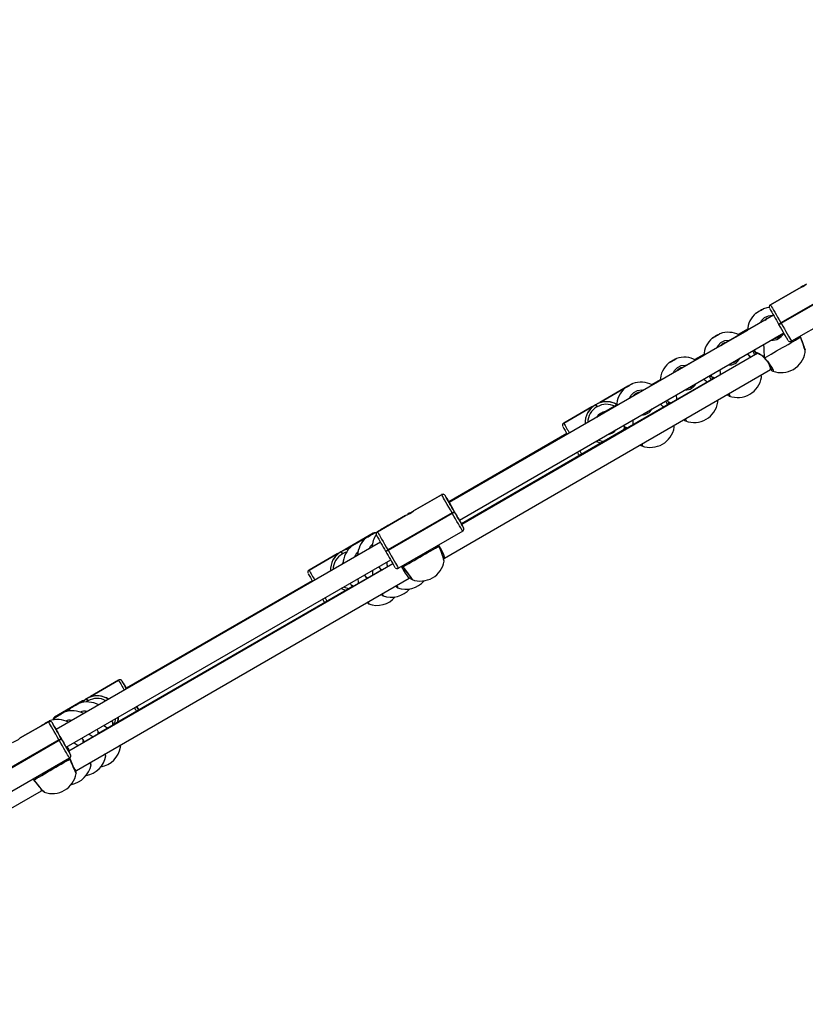
# Model space of a CAD drawing. Units: millimetres. Extents: x 3051 to 5723, y 2849 to 4598.
# Drawn here: x 4767 to 4829, y 3676 to 3753 of the extents above; entities that cross this region are included whole.
import ezdxf

# ---------------------------------------------------------------- set-up
doc = ezdxf.new("R2010")
doc.units = ezdxf.units.MM
doc.header["$LTSCALE"] = 80
doc.header["$PDSIZE"] = -1
doc.layers.add('VP-DIM', color=7, linetype='Continuous')
doc.layers.add('VP-EQ', color=7, linetype='Continuous', true_color=0x8a3492)
doc.dimstyles.get("Standard").update_dxf_attribs({"dimtxt": 14, "dimasz": 20, "dimexe": 20, "dimexo": 50, "dimgap": 20, "dimtad": 0, "dimdec": 0, "dimzin": 0, "dimdsep": 46, "dimtxsty": 'Standard', "dimcen": -0.09, "dimadec": 0, "dimazin": 0, "dimtfac": 1, "dimtdec": 4, "dimtofl": 0, "dimtmove": 0, "dimatfit": 3, "dimfxl": 70, "dimfxlon": 1, "dimtolj": 1, "dimtzin": 0, "dimarcsym": 0})

# ---------------------------------------------------------------- blocks, each defined once
blk = doc.blocks.new('*D51')
at = {"layer": 'Defpoints', "color": 0}
for p in [(4995.127, 4125.636), (4569.702, 2849.474), (5703.012, 2849.474)]:
    blk.add_point(p, dxfattribs=at)
at = {"layer": 'VP-DIM', "color": 0, "lineweight": -2}
for p, q in [((5633.012, 4125.636), (5723.012, 4125.636)), ((5703.012, 4105.636), (5703.012, 3545.6)), ((5703.012, 2869.474), (5703.012, 3422.267)), ((5633.012, 2849.474), (5723.012, 2849.474))]:
    blk.add_line(p, q, dxfattribs=at)
at = {"layer": 'VP-DIM', "color": 0}
for points in [[(5706.346, 4105.636), (5699.679, 4105.636), (5703.012, 4125.636)], [(5699.679, 2869.474), (5706.346, 2869.474), (5703.012, 2849.474)]]:
    blk.add_solid(points, dxfattribs=at)
at = {"layer": 'VP-DIM', "color": 0, "insert": (5703.012, 3483.933), "char_height": 25, "attachment_point": 5, "rotation": 90}
blk.add_mtext('\\A1;1276', dxfattribs=at)
blk = doc.blocks.new('*D52')
at = {"layer": 'Defpoints', "color": 0}
for p in [(4995.127, 3975.636), (4693.71, 3014.508), (5537.727, 3014.508)]:
    blk.add_point(p, dxfattribs=at)
at = {"layer": 'VP-DIM', "color": 0, "lineweight": -2}
for p, q in [((5467.727, 3975.636), (5557.727, 3975.636)), ((5537.727, 3955.636), (5537.727, 3555.104)), ((5537.727, 3034.508), (5537.727, 3456.77)), ((5467.727, 3014.508), (5557.727, 3014.508))]:
    blk.add_line(p, q, dxfattribs=at)
at = {"layer": 'VP-DIM', "color": 0}
for points in [[(5541.06, 3955.636), (5534.393, 3955.636), (5537.727, 3975.636)], [(5534.393, 3034.508), (5541.06, 3034.508), (5537.727, 3014.508)]]:
    blk.add_solid(points, dxfattribs=at)
at = {"layer": 'VP-DIM', "color": 0, "insert": (5537.727, 3505.937), "char_height": 25, "attachment_point": 5, "rotation": 90}
blk.add_mtext('\\A1;961', dxfattribs=at)
blk = doc.blocks.new('16392')
at = {"layer": 'VP-EQ', "color": 0, "linetype": 'Continuous', "lineweight": 25}
for p, q in [((4831.977, 3732.596), (4826.954, 3729.696)), ((4826.974, 3729.662), (4831.997, 3732.562)), ((4828.636, 3732.553), (4828.49, 3732.458)), ((4828.636, 3732.553), (4828.634, 3732.549)), ((4828.671, 3732.573), (4828.636, 3732.553)), ((4828.669, 3732.569), (4828.671, 3732.573)), ((4828.862, 3732.667), (4828.671, 3732.573)), ((4826.14, 3731.109), (4828.348, 3732.384)), ((4828.348, 3732.384), (4826.14, 3731.109)), ((4826.079, 3731.052), (4826.066, 3731.036)), ((4826.066, 3731.036), (4826.066, 3731.036)), ((4826.14, 3731.109), (4826.14, 3731.109)), ((4832.813, 3731.151), (4827.79, 3728.251)), ((4826.381, 3730.29), (4801.007, 3715.64)), ((4825.716, 3729.91), (4825.8, 3729.931)), ((4826.801, 3729.562), (4826.781, 3729.597)), ((4826.954, 3729.696), (4826.974, 3729.662)), ((4801.807, 3714.255), (4827.181, 3728.904)), ((4824.337, 3729.095), (4822.244, 3727.9)), ((4824.344, 3729.194), (4823.624, 3728.778)), ((4826.467, 3728.469), (4827.192, 3728.884)), ((4828.489, 3728.571), (4828.464, 3728.641)), ((4828.498, 3728.576), (4828.47, 3728.644)), ((4822.303, 3727.96), (4822.377, 3727.979)), ((4827.537, 3728.297), (4827.572, 3728.264)), ((4828.501, 3728.566), (4828.497, 3728.576)), ((4825.158, 3727.322), (4801.992, 3713.936)), ((4820.925, 3727.145), (4818.832, 3725.95)), ((4820.93, 3727.222), (4820.231, 3726.818)), ((4823.054, 3726.519), (4824.875, 3727.56)), ((4824.871, 3727.305), (4824.762, 3727.495)), ((4824.938, 3727.45), (4824.828, 3727.38)), ((4824.869, 3727.57), (4824.991, 3727.358)), ((4825.044, 3727.295), (4824.906, 3727.208)), ((4828.834, 3727.594), (4828.866, 3727.612)), ((4828.852, 3727.383), (4828.854, 3727.385)), ((4823.105, 3726.548), (4823.061, 3726.52)), ((4825.662, 3726.944), (4825.663, 3726.943)), ((4825.664, 3726.944), (4825.674, 3726.931)), ((4825.672, 3726.949), (4825.684, 3726.956)), ((4825.675, 3726.931), (4825.675, 3726.931)), ((4800.639, 3711.306), (4826.131, 3726.037)), ((4818.891, 3726.01), (4818.975, 3726.031)), ((4821.458, 3725.355), (4821.352, 3725.539)), ((4821.512, 3725.523), (4821.402, 3725.452)), ((4821.465, 3725.604), (4821.578, 3725.408)), ((4826.131, 3726.037), (4826.262, 3726.112)), ((4826.325, 3725.927), (4826.322, 3725.927)), ((4821.745, 3725.372), (4801.983, 3713.952)), ((4812.784, 3723.478), (4814.993, 3724.753)), ((4814.993, 3724.753), (4812.784, 3723.478)), ((4814.993, 3724.753), (4814.993, 3724.753)), ((4817.512, 3725.195), (4815.419, 3724)), ((4817.515, 3725.251), (4816.837, 3724.859)), ((4821.63, 3725.347), (4821.492, 3725.26)), ((4825.44, 3725.433), (4825.441, 3725.436)), ((4815.478, 3724.06), (4815.562, 3724.081)), ((4822.912, 3723.977), (4822.909, 3723.977)), ((4818.333, 3723.423), (4801.973, 3713.968)), ((4812.462, 3723.289), (4812.497, 3723.309)), ((4812.464, 3723.293), (4812.462, 3723.289)), ((4812.497, 3723.309), (4812.499, 3723.313)), ((4814.099, 3723.245), (4812.925, 3722.574)), ((4818.046, 3723.405), (4817.948, 3723.574)), ((4818.061, 3723.639), (4818.166, 3723.458)), ((4818.215, 3723.399), (4818.079, 3723.312)), ((4822.027, 3723.483), (4822.029, 3723.486)), ((4809.97, 3721.853), (4812.179, 3723.128)), ((4812.179, 3723.128), (4809.97, 3721.853)), ((4811.867, 3722.696), (4811.866, 3722.693)), ((4812.597, 3723.136), (4812.562, 3723.116)), ((4809.91, 3721.796), (4809.897, 3721.78)), ((4809.897, 3721.78), (4809.897, 3721.78)), ((4809.97, 3721.853), (4809.97, 3721.853)), ((4814.657, 3721.674), (4814.753, 3721.508)), ((4819.5, 3722.027), (4819.496, 3722.027)), ((4810.211, 3721.034), (4800.973, 3715.7)), ((4814.92, 3721.473), (4801.964, 3713.984)), ((4818.614, 3721.533), (4818.616, 3721.536)), ((4816.087, 3720.077), (4816.084, 3720.077)), ((4798.21, 3714.984), (4800.419, 3716.259)), ((4800.419, 3716.259), (4798.21, 3714.984)), ((4800.419, 3716.259), (4800.419, 3716.259)), ((4800.671, 3716.214), (4800.636, 3716.247)), ((4800.692, 3716.186), (4800.692, 3716.186)), ((4801.233, 3714.846), (4796.21, 3711.946)), ((4796.23, 3711.912), (4801.253, 3714.812)), ((4797.892, 3714.803), (4797.746, 3714.708)), ((4797.892, 3714.803), (4797.89, 3714.799)), ((4797.927, 3714.823), (4797.892, 3714.803)), ((4797.925, 3714.819), (4797.927, 3714.823)), ((4798.118, 3714.917), (4797.927, 3714.823)), ((4801.253, 3714.812), (4801.233, 3714.846)), ((4801.406, 3714.947), (4801.426, 3714.912)), ((4801.426, 3714.912), (4801.41, 3714.941)), ((4795.396, 3713.359), (4797.605, 3714.634)), ((4797.605, 3714.634), (4795.396, 3713.359)), ((4792.866, 3711.978), (4795.075, 3713.253)), ((4795.075, 3713.253), (4792.866, 3711.978)), ((4795.075, 3713.253), (4795.075, 3713.253)), ((4795.326, 3713.291), (4795.123, 3713.233)), ((4795.335, 3713.302), (4795.322, 3713.286)), ((4795.322, 3713.286), (4795.322, 3713.286)), ((4795.396, 3713.359), (4795.396, 3713.359)), ((4795.648, 3713.518), (4795.603, 3713.479)), ((4796.301, 3713.882), (4796.255, 3713.867)), ((4802.069, 3713.401), (4797.046, 3710.501)), ((4802.117, 3713.442), (4802.142, 3713.475)), ((4802.142, 3713.674), (4802.142, 3713.675)), ((4802.142, 3713.475), (4802.142, 3713.475)), ((4795.637, 3712.54), (4770.263, 3697.89)), ((4792.544, 3711.789), (4792.578, 3711.809)), ((4792.546, 3711.793), (4792.544, 3711.789)), ((4792.578, 3711.809), (4792.58, 3711.813)), ((4796.057, 3711.812), (4796.037, 3711.847)), ((4796.21, 3711.946), (4796.23, 3711.912)), ((4800.206, 3712.233), (4800.182, 3712.312)), ((4800.219, 3712.24), (4800.19, 3712.316)), ((4771.063, 3696.505), (4796.437, 3711.154)), ((4790.052, 3710.353), (4792.261, 3711.628)), ((4792.261, 3711.628), (4790.052, 3710.353)), ((4791.949, 3711.196), (4791.947, 3711.193)), ((4792.678, 3711.636), (4792.643, 3711.616)), ((4800.579, 3711.272), (4800.639, 3711.306)), ((4800.621, 3711.066), (4800.621, 3711.068)), ((4796.617, 3710.843), (4771.253, 3696.204)), ((4795.761, 3710.37), (4772.408, 3696.892)), ((4789.991, 3710.296), (4789.978, 3710.28)), ((4789.978, 3710.28), (4789.978, 3710.28)), ((4790.052, 3710.353), (4790.052, 3710.353)), ((4795.52, 3710.625), (4795.621, 3710.448)), ((4795.629, 3710.448), (4795.626, 3710.451)), ((4796.793, 3710.547), (4796.828, 3710.514)), ((4797.307, 3710.668), (4797.363, 3710.604)), ((4797.364, 3710.604), (4797.373, 3710.592)), ((4797.374, 3710.592), (4797.373, 3710.592)), ((4771.852, 3694.703), (4797.894, 3709.733)), ((4794.628, 3709.736), (4773.564, 3697.579)), ((4790.293, 3709.534), (4775.744, 3701.134)), ((4794.396, 3709.976), (4794.488, 3709.814)), ((4794.496, 3709.815), (4794.494, 3709.817)), ((4797.894, 3709.733), (4797.989, 3709.788)), ((4798.109, 3709.627), (4798.107, 3709.627)), ((4793.496, 3709.103), (4774.719, 3698.267)), ((4793.272, 3709.327), (4793.356, 3709.181)), ((4793.363, 3709.181), (4793.361, 3709.184)), ((4796.976, 3708.993), (4796.974, 3708.994)), ((4795.844, 3708.36), (4795.842, 3708.36)), ((4794.711, 3707.726), (4794.709, 3707.727)), ((4772.947, 3700.478), (4775.156, 3701.753)), ((4775.156, 3701.753), (4772.947, 3700.478)), ((4775.156, 3701.753), (4775.156, 3701.753)), ((4775.408, 3701.708), (4775.372, 3701.743)), ((4775.429, 3701.68), (4775.429, 3701.68)), ((4770.133, 3698.853), (4772.342, 3700.128)), ((4772.342, 3700.128), (4770.133, 3698.853)), ((4772.725, 3700.116), (4772.619, 3700.048)), ((4772.625, 3700.289), (4772.66, 3700.309)), ((4772.627, 3700.293), (4772.625, 3700.289)), ((4772.66, 3700.309), (4772.662, 3700.313)), ((4772.76, 3700.136), (4772.725, 3700.116)), ((4770.072, 3698.796), (4770.06, 3698.78)), ((4770.06, 3698.78), (4770.06, 3698.78)), ((4770.133, 3698.853), (4770.133, 3698.853)), ((4772.434, 3699.144), (4772.387, 3699.138)), ((4774.72, 3698.43), (4774.639, 3698.57)), ((4767.466, 3697.234), (4769.675, 3698.509)), ((4769.675, 3698.509), (4767.466, 3697.234)), ((4769.133, 3698.213), (4769.083, 3698.167)), ((4769.675, 3698.509), (4769.675, 3698.509)), ((4769.927, 3698.464), (4769.892, 3698.497)), ((4769.948, 3698.436), (4769.948, 3698.436)), ((4773.565, 3697.743), (4773.475, 3697.897)), ((4770.489, 3697.096), (4765.466, 3694.196)), ((4765.486, 3694.162), (4770.509, 3697.062)), ((4770.509, 3697.062), (4770.489, 3697.096)), ((4770.662, 3697.197), (4770.682, 3697.162)), ((4770.682, 3697.162), (4770.666, 3697.191)), ((4772.409, 3697.055), (4772.311, 3697.225)), ((4771.254, 3696.368), (4771.146, 3696.553)), ((4771.325, 3695.651), (4766.302, 3692.751)), ((4771.347, 3695.589), (4771.332, 3695.643)), ((4771.363, 3695.601), (4771.34, 3695.664)), ((4771.364, 3695.598), (4771.363, 3695.601)), ((4771.368, 3695.583), (4771.363, 3695.598)), ((4771.368, 3695.583), (4771.368, 3695.583)), ((4771.373, 3695.692), (4771.398, 3695.725)), ((4771.398, 3695.925), (4771.398, 3695.925)), ((4771.398, 3695.725), (4771.398, 3695.725)), ((4768.519, 3693.944), (4768.527, 3693.933)), ((4771.757, 3694.648), (4771.852, 3694.703)), ((4768.528, 3693.933), (4768.528, 3693.933)), ((4742.488, 3677.74), (4769.117, 3693.112)), ((4769.118, 3693.112), (4769.178, 3693.147))]:
    blk.add_line(p, q, dxfattribs=at)
at = {"layer": 'VP-EQ', "color": 0, "linetype": 'Continuous', "lineweight": 25, "flags": 128}
for points in [[(4828.348, 3732.384), (4828.348, 3732.384), (4828.348, 3732.384), (4828.348, 3732.384), (4828.348, 3732.384), (4828.348, 3732.384), (4828.348, 3732.384), (4828.348, 3732.384), (4828.348, 3732.384)], [(4826.046, 3730.895), (4825.86, 3730.868), (4825.606, 3730.798)], [(4826.042, 3730.911), (4826.045, 3730.889), (4826.052, 3730.868)], [(4826.066, 3731.036), (4826.081, 3731.058), (4826.09, 3731.069)], [(4826.09, 3731.069), (4826.108, 3731.086), (4826.14, 3731.109)], [(4826.14, 3731.109), (4826.15, 3731.092), (4826.179, 3731.04), (4826.228, 3730.955), (4826.295, 3730.839), (4826.378, 3730.695), (4826.475, 3730.526), (4826.584, 3730.337), (4826.702, 3730.133), (4826.826, 3729.917), (4826.954, 3729.696)], [(4825.34, 3730.644), (4825.24, 3730.587), (4825.147, 3730.533), (4825.071, 3730.489), (4825.02, 3730.46), (4825, 3730.449), (4825.013, 3730.456), (4825.057, 3730.481), (4825.127, 3730.522), (4825.217, 3730.574), (4825.316, 3730.631), (4825.414, 3730.687), (4825.5, 3730.737), (4825.564, 3730.774), (4825.6, 3730.794), (4825.604, 3730.796), (4825.575, 3730.78), (4825.517, 3730.746), (4825.436, 3730.699), (4825.34, 3730.644)], [(4825.381, 3729.713), (4825.452, 3729.867), (4825.684, 3730.106), (4825.981, 3730.253), (4826.311, 3730.294), (4826.368, 3730.283)], [(4825.77, 3729.966), (4825.783, 3729.971), (4825.824, 3729.988), (4825.852, 3729.999), (4825.862, 3730.004), (4825.861, 3730.004)], [(4827.516, 3728.324), (4827.507, 3728.34), (4827.481, 3728.385), (4827.438, 3728.459), (4827.379, 3728.56), (4827.307, 3728.686), (4827.221, 3728.834), (4827.125, 3729), (4827.022, 3729.179), (4826.913, 3729.368), (4826.801, 3729.562)], [(4826.974, 3729.662), (4827.101, 3729.441), (4827.226, 3729.226), (4827.344, 3729.021), (4827.453, 3728.832), (4827.55, 3728.664), (4827.634, 3728.52), (4827.7, 3728.405), (4827.749, 3728.32), (4827.779, 3728.268), (4827.79, 3728.251)], [(4821.927, 3728.694), (4821.827, 3728.637), (4821.734, 3728.583), (4821.658, 3728.54), (4821.608, 3728.51), (4821.587, 3728.499), (4821.6, 3728.506), (4821.644, 3728.531), (4821.715, 3728.572), (4821.805, 3728.624), (4821.904, 3728.681), (4822.001, 3728.737), (4822.087, 3728.787), (4822.151, 3728.824), (4822.187, 3728.844), (4822.191, 3728.846), (4822.162, 3728.83), (4822.104, 3728.796), (4822.023, 3728.749), (4821.927, 3728.694)], [(4826.422, 3728.466), (4826.485, 3728.471), (4826.727, 3728.56), (4826.946, 3728.737), (4826.951, 3728.746)], [(4821.956, 3727.735), (4822.039, 3727.917), (4822.271, 3728.156), (4822.568, 3728.303), (4822.898, 3728.344), (4822.981, 3728.327)], [(4822.358, 3728.016), (4822.37, 3728.021), (4822.412, 3728.038), (4822.439, 3728.049), (4822.449, 3728.054), (4822.449, 3728.054)], [(4825.684, 3726.956), (4825.834, 3727.043), (4826.007, 3727.142), (4826.198, 3727.252), (4826.404, 3727.37), (4826.62, 3727.495), (4826.844, 3727.624), (4827.07, 3727.754), (4827.295, 3727.883), (4827.514, 3728.009), (4827.722, 3728.13), (4827.917, 3728.242), (4828.094, 3728.344), (4828.251, 3728.434), (4828.383, 3728.51), (4828.489, 3728.571)], [(4826.579, 3728.533), (4826.571, 3728.522), (4826.528, 3728.487)], [(4826.667, 3728.538), (4826.671, 3728.541), (4826.689, 3728.558), (4826.691, 3728.562), (4826.679, 3728.553), (4826.655, 3728.534)], [(4828.496, 3728.576), (4828.497, 3728.576), (4828.492, 3728.573), (4828.489, 3728.571)], [(4828.489, 3728.571), (4828.496, 3728.576), (4828.496, 3728.575)], [(4828.854, 3727.385), (4828.856, 3727.389), (4828.842, 3727.529), (4828.787, 3727.753), (4828.696, 3728.039), (4828.578, 3728.356), (4828.489, 3728.571)], [(4828.489, 3728.571), (4828.498, 3728.569), (4828.501, 3728.565)], [(4828.856, 3727.386), (4828.858, 3727.436), (4828.848, 3727.525), (4828.827, 3727.629), (4828.794, 3727.759), (4828.751, 3727.903), (4828.699, 3728.059), (4828.64, 3728.221), (4828.576, 3728.386), (4828.508, 3728.549), (4828.501, 3728.565)], [(4824.907, 3727.178), (4824.876, 3727.292), (4824.866, 3727.302)], [(4824.996, 3727.361), (4824.987, 3727.397), (4825.065, 3727.387), (4825.211, 3727.324), (4825.419, 3727.198), (4825.536, 3727.105), (4825.655, 3726.988), (4825.684, 3726.956)], [(4825.085, 3727.349), (4825.084, 3727.349), (4825.1, 3727.345), (4825.14, 3727.331), (4825.205, 3727.301), (4825.295, 3727.252), (4825.402, 3727.182), (4825.518, 3727.091), (4825.631, 3726.982), (4825.662, 3726.944)], [(4818.514, 3726.744), (4818.415, 3726.687), (4818.322, 3726.633), (4818.246, 3726.59), (4818.195, 3726.56), (4818.175, 3726.549), (4818.187, 3726.556), (4818.231, 3726.581), (4818.302, 3726.622), (4818.392, 3726.674), (4818.491, 3726.731), (4818.589, 3726.787), (4818.674, 3726.837), (4818.739, 3726.874), (4818.775, 3726.894), (4818.779, 3726.897), (4818.75, 3726.88), (4818.692, 3726.846), (4818.61, 3726.799), (4818.514, 3726.744)], [(4818.531, 3725.758), (4818.626, 3725.967), (4818.859, 3726.206), (4819.156, 3726.353), (4819.485, 3726.394), (4819.577, 3726.375)], [(4823.049, 3726.519), (4823.072, 3726.521), (4823.314, 3726.61), (4823.533, 3726.787), (4823.543, 3726.804)], [(4823.17, 3726.589), (4823.158, 3726.572), (4823.116, 3726.537)], [(4823.255, 3726.588), (4823.258, 3726.591), (4823.276, 3726.608), (4823.279, 3726.612), (4823.266, 3726.603), (4823.242, 3726.584)], [(4825.684, 3726.956), (4825.669, 3726.947), (4825.664, 3726.945), (4825.664, 3726.945)], [(4825.675, 3726.931), (4825.674, 3726.935), (4825.676, 3726.943), (4825.684, 3726.956)], [(4825.675, 3726.931), (4825.712, 3726.887), (4825.819, 3726.752), (4825.924, 3726.616), (4826.022, 3726.483), (4826.109, 3726.358), (4826.183, 3726.246), (4826.241, 3726.151), (4826.277, 3726.085), (4826.295, 3726.043), (4826.299, 3726.028), (4826.299, 3726.029)], [(4825.684, 3726.956), (4825.897, 3726.687), (4826.093, 3726.422), (4826.247, 3726.191), (4826.342, 3726.021), (4826.365, 3725.93), (4826.325, 3725.927)], [(4818.945, 3726.066), (4818.958, 3726.071), (4818.999, 3726.088), (4819.027, 3726.099), (4819.036, 3726.104), (4819.036, 3726.104)], [(4815.102, 3724.794), (4815.002, 3724.737), (4814.909, 3724.683), (4814.833, 3724.64), (4814.782, 3724.61), (4814.762, 3724.599), (4814.775, 3724.606), (4814.819, 3724.631), (4814.889, 3724.672), (4814.979, 3724.724), (4815.078, 3724.781), (4815.176, 3724.837), (4815.262, 3724.887), (4815.326, 3724.924), (4815.362, 3724.944), (4815.366, 3724.947), (4815.337, 3724.93), (4815.279, 3724.896), (4815.198, 3724.849), (4815.102, 3724.794)], [(4819.703, 3724.587), (4819.901, 3724.66), (4820.081, 3724.805)], [(4821.495, 3725.228), (4821.463, 3725.342), (4821.453, 3725.352)], [(4821.583, 3725.411), (4821.574, 3725.447), (4821.652, 3725.437), (4821.792, 3725.377)], [(4821.672, 3725.399), (4821.672, 3725.399), (4821.687, 3725.395), (4821.727, 3725.381), (4821.767, 3725.363)], [(4815.106, 3723.78), (4815.214, 3724.018), (4815.446, 3724.256), (4815.743, 3724.403), (4816.073, 3724.444), (4816.165, 3724.426)], [(4815.858, 3724.251), (4815.785, 3724.241), (4815.533, 3724.117), (4815.337, 3723.915), (4815.336, 3723.913)], [(4815.532, 3724.116), (4815.545, 3724.122), (4815.586, 3724.138), (4815.614, 3724.149), (4815.624, 3724.154), (4815.623, 3724.154)], [(4819.842, 3724.638), (4819.846, 3724.641), (4819.864, 3724.658), (4819.866, 3724.662), (4819.854, 3724.653), (4819.83, 3724.634)], [(4822.858, 3724.146), (4822.864, 3724.135), (4822.882, 3724.093), (4822.887, 3724.078), (4822.887, 3724.079)], [(4822.881, 3724.159), (4822.929, 3724.071), (4822.953, 3723.98), (4822.912, 3723.977)], [(4812.784, 3723.478), (4812.785, 3723.478), (4812.785, 3723.478), (4812.785, 3723.478), (4812.785, 3723.478), (4812.785, 3723.478), (4812.785, 3723.478), (4812.785, 3723.478), (4812.784, 3723.478)], [(4818.082, 3723.278), (4818.05, 3723.392), (4818.041, 3723.402)], [(4818.171, 3723.461), (4818.161, 3723.497), (4818.239, 3723.487), (4818.379, 3723.427)], [(4818.26, 3723.449), (4818.259, 3723.449), (4818.275, 3723.445), (4818.314, 3723.431), (4818.354, 3723.413)], [(4812.179, 3723.128), (4812.179, 3723.128), (4812.179, 3723.128), (4812.179, 3723.128), (4812.179, 3723.128), (4812.179, 3723.128), (4812.179, 3723.128), (4812.179, 3723.128), (4812.179, 3723.128)], [(4816.387, 3722.673), (4816.489, 3722.71), (4816.58, 3722.784)], [(4816.453, 3722.712), (4816.441, 3722.703), (4816.417, 3722.684)], [(4809.897, 3721.78), (4809.912, 3721.802), (4809.921, 3721.813)], [(4809.921, 3721.813), (4809.938, 3721.83), (4809.97, 3721.853)], [(4819.454, 3722.179), (4819.47, 3722.143), (4819.474, 3722.128), (4819.474, 3722.129)], [(4819.477, 3722.192), (4819.517, 3722.121), (4819.54, 3722.03), (4819.5, 3722.027)], [(4809.874, 3721.648), (4809.876, 3721.633), (4809.882, 3721.612)], [(4814.654, 3721.319), (4814.713, 3721.493), (4814.728, 3721.552)], [(4814.758, 3721.511), (4814.749, 3721.547), (4814.827, 3721.537), (4814.967, 3721.477)], [(4814.847, 3721.499), (4814.846, 3721.499), (4814.862, 3721.495), (4814.902, 3721.481), (4814.942, 3721.463)], [(4812.849, 3720.276), (4812.634, 3720.354), (4812.494, 3720.425)], [(4815.959, 3720.159), (4816.019, 3720.111), (4816.083, 3720.076)], [(4816.049, 3720.211), (4816.057, 3720.193), (4816.061, 3720.178), (4816.061, 3720.18)], [(4816.074, 3720.225), (4816.104, 3720.171), (4816.128, 3720.08), (4816.087, 3720.077)], [(4811.2, 3719.322), (4811.137, 3719.43), (4811.052, 3719.578), (4811.046, 3719.589)], [(4811.219, 3719.689), (4811.284, 3719.576), (4811.373, 3719.422)], [(4801.233, 3714.846), (4801.105, 3715.067), (4800.981, 3715.283), (4800.863, 3715.487), (4800.754, 3715.676), (4800.657, 3715.845), (4800.574, 3715.989), (4800.507, 3716.105), (4800.458, 3716.19), (4800.429, 3716.242), (4800.419, 3716.259)], [(4800.692, 3716.186), (4800.701, 3716.171), (4800.727, 3716.125), (4800.769, 3716.051), (4800.828, 3715.949), (4800.901, 3715.823), (4800.986, 3715.675), (4801.082, 3715.509), (4801.185, 3715.329), (4801.294, 3715.14), (4801.406, 3714.947)], [(4801.41, 3714.941), (4801.316, 3715.104), (4801.226, 3715.26), (4801.144, 3715.402), (4801.073, 3715.524), (4801.018, 3715.621), (4800.979, 3715.688), (4800.959, 3715.722), (4800.959, 3715.723), (4800.979, 3715.689), (4801.007, 3715.641)], [(4798.21, 3714.984), (4798.21, 3714.984), (4798.21, 3714.984), (4798.21, 3714.984), (4798.21, 3714.984), (4798.21, 3714.984), (4798.21, 3714.984), (4798.21, 3714.984), (4798.21, 3714.984)], [(4802.069, 3713.401), (4802.058, 3713.418), (4802.029, 3713.47), (4801.979, 3713.555), (4801.913, 3713.67), (4801.829, 3713.814), (4801.732, 3713.982), (4801.623, 3714.171), (4801.505, 3714.376), (4801.38, 3714.591), (4801.253, 3714.812)], [(4801.807, 3714.255), (4801.835, 3714.207), (4801.854, 3714.173), (4801.854, 3714.172), (4801.835, 3714.205), (4801.797, 3714.271), (4801.742, 3714.366), (4801.673, 3714.486), (4801.592, 3714.626), (4801.503, 3714.78), (4801.41, 3714.941)], [(4797.605, 3714.634), (4797.604, 3714.634), (4797.604, 3714.634), (4797.604, 3714.634), (4797.604, 3714.634), (4797.604, 3714.634), (4797.604, 3714.634), (4797.604, 3714.634), (4797.605, 3714.634)], [(4794.831, 3713.066), (4794.732, 3713.009), (4794.642, 3712.958), (4794.572, 3712.917), (4794.528, 3712.892), (4794.515, 3712.885), (4794.536, 3712.897), (4794.587, 3712.927), (4794.664, 3712.97), (4794.757, 3713.024), (4794.857, 3713.081), (4794.953, 3713.136), (4795.034, 3713.182), (4795.092, 3713.216), (4795.12, 3713.232), (4795.116, 3713.229), (4795.08, 3713.208), (4795.015, 3713.171), (4794.929, 3713.122), (4794.831, 3713.066)], [(4795.088, 3713.229), (4795.085, 3713.235), (4795.075, 3713.253)], [(4795.322, 3713.286), (4795.337, 3713.308), (4795.347, 3713.319)], [(4795.347, 3713.319), (4795.364, 3713.336), (4795.396, 3713.359)], [(4795.396, 3713.359), (4795.406, 3713.342), (4795.435, 3713.29), (4795.484, 3713.205), (4795.551, 3713.089), (4795.634, 3712.945), (4795.731, 3712.776), (4795.84, 3712.587), (4795.958, 3712.383), (4796.083, 3712.167), (4796.21, 3711.946)], [(4795.964, 3713.699), (4795.865, 3713.642), (4795.775, 3713.591), (4795.704, 3713.551), (4795.66, 3713.526), (4795.648, 3713.519), (4795.669, 3713.531), (4795.72, 3713.56), (4795.796, 3713.604), (4795.89, 3713.657), (4795.989, 3713.714), (4796.085, 3713.769), (4796.166, 3713.816), (4796.224, 3713.849), (4796.253, 3713.865), (4796.249, 3713.863), (4796.212, 3713.842), (4796.148, 3713.805), (4796.062, 3713.755), (4795.964, 3713.699)], [(4802.165, 3713.606), (4802.163, 3713.622), (4802.156, 3713.643)], [(4793.698, 3712.432), (4793.599, 3712.376), (4793.51, 3712.324), (4793.439, 3712.284), (4793.395, 3712.259), (4793.383, 3712.252), (4793.403, 3712.264), (4793.455, 3712.293), (4793.531, 3712.337), (4793.624, 3712.39), (4793.724, 3712.447), (4793.82, 3712.502), (4793.901, 3712.549), (4793.959, 3712.582), (4793.988, 3712.598), (4793.983, 3712.596), (4793.947, 3712.575), (4793.882, 3712.538), (4793.796, 3712.489), (4793.698, 3712.432)], [(4794.309, 3712.681), (4794.244, 3712.669), (4793.99, 3712.6)], [(4795.298, 3713.161), (4795.301, 3713.139), (4795.308, 3713.118)], [(4792.975, 3711.765), (4792.881, 3711.732), (4792.678, 3711.636)], [(4792.866, 3711.978), (4792.866, 3711.978), (4792.866, 3711.978), (4792.866, 3711.978), (4792.866, 3711.978), (4792.866, 3711.978), (4792.866, 3711.978), (4792.866, 3711.978), (4792.866, 3711.978)], [(4793.619, 3711.375), (4793.728, 3711.609), (4793.896, 3711.78)], [(4794.764, 3712.036), (4794.861, 3712.243), (4795.029, 3712.413)], [(4796.23, 3711.912), (4796.358, 3711.691), (4796.482, 3711.476), (4796.6, 3711.271), (4796.709, 3711.082), (4796.806, 3710.914), (4796.89, 3710.77), (4796.957, 3710.655), (4797.006, 3710.57), (4797.036, 3710.519), (4797.046, 3710.501)], [(4797.379, 3710.613), (4797.516, 3710.691), (4797.676, 3710.783), (4797.857, 3710.887), (4798.054, 3711), (4798.266, 3711.121), (4798.486, 3711.247), (4798.711, 3711.376), (4798.938, 3711.506), (4799.161, 3711.634), (4799.376, 3711.757), (4799.58, 3711.874), (4799.768, 3711.982), (4799.937, 3712.079), (4800.084, 3712.163), (4800.206, 3712.233)], [(4800.216, 3712.239), (4800.217, 3712.24), (4800.21, 3712.236), (4800.206, 3712.233)], [(4800.206, 3712.233), (4800.216, 3712.239), (4800.216, 3712.239)], [(4800.206, 3712.233), (4800.217, 3712.232), (4800.222, 3712.227)], [(4792.261, 3711.628), (4792.26, 3711.628), (4792.26, 3711.628), (4792.26, 3711.628), (4792.26, 3711.628), (4792.26, 3711.628), (4792.26, 3711.628), (4792.26, 3711.628), (4792.261, 3711.628)], [(4792.628, 3710.803), (4792.637, 3710.819), (4792.719, 3710.936)], [(4789.955, 3710.148), (4789.957, 3710.133), (4789.964, 3710.112)], [(4789.978, 3710.28), (4789.993, 3710.302), (4790.003, 3710.313)], [(4790.003, 3710.313), (4790.02, 3710.33), (4790.052, 3710.353)], [(4795.626, 3710.451), (4795.616, 3710.46), (4795.673, 3710.438), (4795.794, 3710.369)], [(4797.332, 3710.667), (4797.351, 3710.646), (4797.379, 3710.613)], [(4797.379, 3710.613), (4797.366, 3710.606), (4797.365, 3710.605)], [(4797.365, 3710.605), (4797.365, 3710.605), (4797.374, 3710.611), (4797.379, 3710.613)], [(4797.373, 3710.592), (4797.372, 3710.594), (4797.373, 3710.602), (4797.379, 3710.613)], [(4797.374, 3710.592), (4797.41, 3710.546), (4797.517, 3710.41), (4797.624, 3710.273), (4797.726, 3710.141), (4797.82, 3710.017), (4797.903, 3709.907), (4797.971, 3709.814), (4798.022, 3709.742), (4798.051, 3709.698), (4798.061, 3709.681), (4798.06, 3709.682)], [(4797.379, 3710.613), (4797.591, 3710.344), (4797.793, 3710.082), (4797.961, 3709.859), (4798.075, 3709.699), (4798.121, 3709.622), (4798.109, 3709.627)], [(4794.494, 3709.817), (4794.484, 3709.827), (4794.541, 3709.804), (4794.662, 3709.735)], [(4792.929, 3708.776), (4792.716, 3708.854), (4792.575, 3708.925)], [(4793.361, 3709.184), (4793.351, 3709.194), (4793.408, 3709.171), (4793.529, 3709.102)], [(4796.867, 3709.14), (4796.889, 3709.108), (4796.918, 3709.065), (4796.928, 3709.048), (4796.928, 3709.048)], [(4796.882, 3709.149), (4796.942, 3709.066), (4796.988, 3708.988), (4796.976, 3708.993)], [(4791.28, 3707.824), (4791.219, 3707.93), (4791.133, 3708.078), (4791.127, 3708.089)], [(4791.3, 3708.189), (4791.365, 3708.076), (4791.453, 3707.924)], [(4794.622, 3707.845), (4794.624, 3707.841), (4794.653, 3707.798), (4794.663, 3707.781), (4794.663, 3707.781)], [(4794.638, 3707.854), (4794.677, 3707.799), (4794.723, 3707.721), (4794.711, 3707.726)], [(4795.744, 3708.492), (4795.757, 3708.475), (4795.785, 3708.431), (4795.795, 3708.414), (4795.795, 3708.415)], [(4795.76, 3708.502), (4795.809, 3708.432), (4795.856, 3708.355), (4795.844, 3708.36)], [(4775.778, 3701.075), (4775.754, 3701.116), (4775.716, 3701.183), (4775.697, 3701.217), (4775.697, 3701.217), (4775.717, 3701.182), (4775.745, 3701.134)], [(4772.259, 3700.001), (4772.414, 3700.144), (4772.625, 3700.289)], [(4772.342, 3700.128), (4772.342, 3700.128), (4772.342, 3700.128), (4772.341, 3700.128), (4772.341, 3700.128), (4772.341, 3700.128), (4772.342, 3700.128), (4772.342, 3700.128), (4772.342, 3700.128)], [(4772.947, 3700.478), (4772.947, 3700.478), (4772.948, 3700.478), (4772.948, 3700.478), (4772.948, 3700.478), (4772.948, 3700.478), (4772.948, 3700.478), (4772.947, 3700.478), (4772.947, 3700.478)], [(4771.444, 3699.588), (4771.257, 3699.403), (4771.199, 3699.333)], [(4771.734, 3699.756), (4771.637, 3699.7), (4771.551, 3699.65), (4771.487, 3699.613), (4771.45, 3699.592), (4771.446, 3699.589), (4771.475, 3699.606), (4771.533, 3699.639), (4771.614, 3699.687), (4771.709, 3699.742), (4771.809, 3699.8), (4771.901, 3699.854), (4771.977, 3699.898), (4772.028, 3699.928), (4772.049, 3699.94), (4772.037, 3699.932), (4771.993, 3699.907), (4771.922, 3699.866), (4771.833, 3699.814), (4771.734, 3699.756)], [(4776.556, 3699.327), (4776.47, 3699.476), (4776.404, 3699.589)], [(4776.578, 3699.689), (4776.584, 3699.678), (4776.669, 3699.53), (4776.729, 3699.427)], [(4776.579, 3699.689), (4776.592, 3699.666), (4776.592, 3699.666), (4776.578, 3699.689)], [(4776.73, 3699.428), (4776.67, 3699.532), (4776.585, 3699.68), (4776.579, 3699.69)], [(4769.423, 3698.381), (4769.326, 3698.325), (4769.24, 3698.275), (4769.176, 3698.238), (4769.14, 3698.217), (4769.136, 3698.214), (4769.164, 3698.231), (4769.222, 3698.264), (4769.303, 3698.312), (4769.398, 3698.367), (4769.498, 3698.425), (4769.591, 3698.479), (4769.667, 3698.523), (4769.718, 3698.553), (4769.738, 3698.565), (4769.726, 3698.557), (4769.682, 3698.532), (4769.612, 3698.491), (4769.522, 3698.439), (4769.423, 3698.381)], [(4770.289, 3698.9), (4770.102, 3698.715), (4770.054, 3698.658)], [(4770.133, 3698.853), (4770.143, 3698.836), (4770.17, 3698.789)], [(4770.579, 3699.069), (4770.481, 3699.012), (4770.396, 3698.962), (4770.331, 3698.925), (4770.295, 3698.904), (4770.291, 3698.902), (4770.319, 3698.918), (4770.377, 3698.952), (4770.458, 3698.999), (4770.554, 3699.055), (4770.653, 3699.113), (4770.746, 3699.166), (4770.822, 3699.211), (4770.873, 3699.24), (4770.894, 3699.252), (4770.881, 3699.245), (4770.838, 3699.219), (4770.767, 3699.178), (4770.678, 3699.126), (4770.579, 3699.069)], [(4775.125, 3698.85), (4775.116, 3698.693), (4775.078, 3698.474)], [(4770.489, 3697.096), (4770.362, 3697.317), (4770.237, 3697.533), (4770.119, 3697.737), (4770.01, 3697.926), (4769.913, 3698.095), (4769.83, 3698.239), (4769.763, 3698.355), (4769.714, 3698.44), (4769.685, 3698.492), (4769.675, 3698.509)], [(4770.666, 3697.191), (4770.572, 3697.354), (4770.482, 3697.51), (4770.4, 3697.652), (4770.33, 3697.774), (4770.274, 3697.871), (4770.235, 3697.938), (4770.215, 3697.972), (4770.215, 3697.973), (4770.235, 3697.939), (4770.263, 3697.891)], [(4770.232, 3697.945), (4770.242, 3697.946), (4770.328, 3697.928)], [(4774.704, 3698.238), (4774.704, 3698.376), (4774.714, 3698.439), (4774.717, 3698.429)], [(4767.466, 3697.234), (4767.466, 3697.234), (4767.466, 3697.234), (4767.466, 3697.234), (4767.466, 3697.234), (4767.466, 3697.234), (4767.466, 3697.234), (4767.466, 3697.234), (4767.466, 3697.234)], [(4771.325, 3695.651), (4771.315, 3695.669), (4771.285, 3695.72), (4771.236, 3695.805), (4771.169, 3695.92), (4771.086, 3696.064), (4770.988, 3696.232), (4770.879, 3696.421), (4770.761, 3696.626), (4770.637, 3696.841), (4770.509, 3697.062)], [(4771.063, 3696.505), (4771.091, 3696.457), (4771.11, 3696.423), (4771.111, 3696.422), (4771.091, 3696.455), (4771.053, 3696.521), (4770.998, 3696.616), (4770.929, 3696.736), (4770.848, 3696.876), (4770.759, 3697.03), (4770.666, 3697.191)], [(4772.394, 3696.863), (4772.393, 3697.001), (4772.404, 3697.064), (4772.406, 3697.054)], [(4773.549, 3697.55), (4773.549, 3697.688), (4773.559, 3697.751), (4773.561, 3697.741)], [(4771.238, 3696.203), (4771.238, 3696.313), (4771.248, 3696.376), (4771.251, 3696.366)], [(4768.531, 3693.951), (4768.652, 3694.021), (4768.798, 3694.106), (4768.967, 3694.204), (4769.154, 3694.313), (4769.357, 3694.431), (4769.571, 3694.556), (4769.794, 3694.685), (4770.019, 3694.816), (4770.244, 3694.947), (4770.463, 3695.074), (4770.674, 3695.197), (4770.871, 3695.311), (4771.051, 3695.416), (4771.211, 3695.509), (4771.347, 3695.589)], [(4771.361, 3695.597), (4771.361, 3695.597), (4771.352, 3695.592), (4771.347, 3695.589)], [(4771.347, 3695.589), (4771.36, 3695.596), (4771.361, 3695.597)], [(4771.347, 3695.589), (4771.36, 3695.588), (4771.367, 3695.585), (4771.368, 3695.583)], [(4771.421, 3695.856), (4771.419, 3695.872), (4771.412, 3695.893)], [(4768.47, 3694.003), (4768.496, 3693.974), (4768.519, 3693.943)], [(4768.481, 3694.009), (4768.504, 3693.984), (4768.531, 3693.951)], [(4768.531, 3693.951), (4768.522, 3693.946), (4768.52, 3693.944), (4768.527, 3693.948), (4768.531, 3693.951)], [(4768.528, 3693.933), (4768.528, 3693.934), (4768.527, 3693.94), (4768.531, 3693.951)], [(4768.531, 3693.951), (4768.743, 3693.682), (4768.953, 3693.425), (4769.136, 3693.211), (4769.271, 3693.064), (4769.34, 3693), (4769.34, 3693.003)], [(4768.528, 3693.933), (4768.565, 3693.885), (4768.673, 3693.748), (4768.783, 3693.612), (4768.89, 3693.481), (4768.992, 3693.36), (4769.084, 3693.252), (4769.164, 3693.162), (4769.23, 3693.092), (4769.28, 3693.041), (4769.309, 3693.017), (4769.331, 3693.004), (4769.34, 3693)]]:
    blk.add_lwpolyline(points, dxfattribs=at)
at = {"layer": 'VP-EQ', "color": 0, "linetype": 'Continuous', "lineweight": 25}
for centre, radius, start, end in [((4827.718, 3734.176), 1.899, 289.39822, 310.60165), ((4841.362, 3710.546), 25.42, 119.95817, 120.04834), ((4828.01, 3733.401), 1.072, 288.40214, 293.92913), ((4826.221, 3730.941), 0.182, 148.37498, 189.51292), ((4826.24, 3730.936), 0.2, 120.00513, 149.99487), ((4826.235, 3729.005), 1.9, 130.55384, 176.81031), ((5254.251, 3976.81), 493.807, 209.87555, 210.04154), ((4826.107, 3729.597), 0.501, 97.69948, 141.31593), ((4753.013, 3857.709), 147.833, 299.93334, 300.01081), ((4764.885, 3837.109), 124.096, 299.92936, 300.02163), ((4822.822, 3727.055), 1.9, 62.55717, 109.32367), ((4826.296, 3729.311), 0.969, 265.09445, 332.41471), ((4822.822, 3727.055), 1.9, 130.55384, 177.44281), ((4822.731, 3727.56), 0.592, 95.66222, 144.33519), ((4827.69, 3728.424), 0.2, 233.79211, 300.01269), ((4824.431, 3727.084), 0.491, 11.41468, 25.98232), ((4825.408, 3727.636), 0.5, 214.34445, 227.00602), ((4826.984, 3727.705), 1.9, 249.67079, 350.23017), ((4819.41, 3725.105), 1.9, 130.55384, 178.07087), ((4819.41, 3725.105), 1.9, 61.9291, 109.32367), ((4822.899, 3727.349), 0.951, 266.59853, 333.4016), ((4824.727, 3728.6), 1.902, 299.54836, 300.19423), ((4819.34, 3725.548), 0.656, 96.02398, 146.67771), ((4825.079, 3725.487), 0.366, 351.86142, 22.06009), ((4824.835, 3725.474), 0.61, 356.42014, 14.69789), ((4826.606, 3726.501), 0.642, 224.79796, 243.56497), ((4815.093, 3724.581), 0.199, 95.26471, 120.02862), ((4815.093, 3724.579), 0.201, 95.37631, 119.96686), ((4815.997, 3723.155), 1.9, 62.21207, 109.32367), ((4819.507, 3725.368), 0.915, 267.761, 332.23946), ((4821.016, 3725.133), 0.494, 11.45428, 25.95646), ((4821.99, 3725.681), 0.493, 214.26663, 227.10263), ((4823.571, 3725.755), 1.9, 249.67079, 350.23017), ((4815.997, 3723.155), 1.9, 130.55384, 178.69468), ((4823.169, 3724.511), 0.595, 225.73825, 244.04842), ((4813.277, 3721.877), 1.63, 120.00107, 183.25021), ((4813.285, 3721.873), 1.64, 120.01518, 127.98652), ((4875.496, 3759.506), 72.698, 209.88027, 210.03797), ((4799.77, 3745.316), 25.42, 299.95817, 300.04834), ((4813.312, 3721.898), 1.63, 60.90281, 120.00129), ((4865.946, 3754.002), 61.635, 209.86612, 210.05212), ((4813.321, 3721.887), 1.646, 112.02612, 119.97375), ((4813.312, 3721.897), 1.43, 62.78553, 119.99993), ((4812.432, 3723.832), 0.499, 302.99287, 314.87171), ((4817.604, 3723.183), 0.493, 11.43885, 25.96487), ((4818.582, 3723.735), 0.498, 214.32654, 227.02657), ((4820.158, 3723.805), 1.9, 249.67079, 350.23017), ((4821.703, 3723.536), 0.33, 351.1291, 21.22155), ((4821.473, 3723.525), 0.559, 355.95255, 13.81249), ((4813.277, 3721.877), 1.43, 119.99972, 179.12995), ((4814.605, 3716.967), 6.622, 110.59741, 111.48903), ((4813.332, 3721.863), 0.9, 95.3497, 150.72912), ((4816.114, 3723.389), 0.882, 269.08454, 330.91479), ((4816.372, 3722.772), 0.101, 304.66927, 322.91864), ((4810.057, 3721.683), 0.187, 148.85153, 190.92567), ((4810.07, 3721.68), 0.2, 119.97503, 150.04363), ((5057.124, 3863.646), 284.939, 209.84308, 210.02378), ((4818.327, 3721.585), 0.293, 350.20808, 20.1628), ((4818.106, 3721.577), 0.513, 355.42328, 12.6365), ((4819.725, 3722.514), 0.539, 226.71287, 244.81202), ((4950.951, 3802.373), 162.554, 209.8034, 210.04966), ((4813.331, 3721.863), 0.901, 276.66543, 323.33498), ((4815.169, 3721.785), 0.498, 214.32654, 227.02657), ((4816.746, 3721.855), 1.9, 249.67079, 350.23017), ((4813.296, 3721.841), 1.428, 245.28665, 262.42029), ((4800.519, 3716.086), 0.2, 29.99523, 119.99945), ((4800.519, 3716.086), 0.2, 53.82096, 119.98451), ((4800.518, 3716.086), 0.201, 30.03676, 53.75554), ((4659.152, 3633.842), 163.75, 29.96923, 30.18967), ((4796.973, 3716.427), 1.9, 289.40394, 310.59594), ((4788.222, 3731.572), 19.359, 299.96117, 300.07951), ((4753.822, 3797.09), 94.931, 299.96217, 300.08297), ((4752.521, 3799.354), 97.582, 299.96039, 300.07792), ((5225.521, 3959.342), 489.492, 209.95733, 210.12464), ((4797.188, 3715.853), 1.288, 288.88366, 293.48182), ((4604.593, 3600.35), 227.745, 29.84092, 30.00947), ((4795.175, 3713.08), 0.2, 71.32939, 120.01425), ((4795.175, 3713.08), 0.2, 71.33833, 120.00695), ((4795.478, 3713.191), 0.182, 148.44909, 189.43881), ((4795.496, 3713.186), 0.2, 119.9955, 150.0045), ((4801.969, 3713.574), 0.2, 299.9955, 330.0045), ((4801.968, 3713.575), 0.2, 330.03518, 29.96482), ((4801.969, 3713.575), 0.2, 329.98463, 30.01537), ((4801.982, 3713.571), 0.187, 328.8757, 10.92159), ((4795.747, 3711.439), 1.9, 130.43055, 178.04008), ((4796.88, 3712.072), 1.9, 146.15348, 177.2906), ((5224.471, 3959.624), 494.924, 209.87656, 210.04218), ((4793.359, 3710.377), 1.63, 120.00075, 183.24977), ((4794.616, 3705.65), 6.426, 110.5838, 111.50265), ((4793.366, 3710.373), 1.64, 120.01518, 127.98652), ((4855.578, 3748.006), 72.698, 209.88027, 210.03797), ((4784.92, 3725.039), 15.284, 299.92828, 300.07823), ((4793.393, 3710.399), 1.629, 98.77886, 120.00751), ((4855.612, 3748.026), 72.698, 209.88027, 210.03797), ((4793.395, 3710.403), 1.629, 111.98401, 120.01585), ((4794.615, 3710.805), 1.9, 130.43055, 178.55282), ((4792.332, 3712.557), 0.787, 305.16085, 312.68712), ((4737.484, 3813.564), 117.366, 299.92671, 300.02427), ((4737.504, 3813.529), 117.366, 299.92671, 300.02427), ((5213.511, 3952.402), 481.821, 209.956, 210.12597), ((4793.551, 3709.206), 7.311, 14.75143, 24.45638), ((4794.001, 3709.404), 6.832, 14.09726, 24.40913), ((4793.358, 3710.377), 1.43, 119.99972, 179.12995), ((4798.758, 3711.404), 1.9, 249.92512, 349.6789), ((4790.138, 3710.183), 0.187, 148.85753, 190.92325), ((4790.152, 3710.18), 0.2, 119.98684, 150.01316), ((5037.205, 3852.146), 284.939, 209.84308, 210.02378), ((4796.03, 3710.806), 0.543, 221.65408, 236.61542), ((4795.392, 3709.778), 0.698, 56.42644, 65.67654), ((4796.946, 3710.675), 0.2, 233.82861, 299.97686), ((4937.342, 3794.505), 169.834, 209.80868, 210.04438), ((4794.899, 3710.174), 0.546, 221.68792, 236.58159), ((4794.257, 3709.14), 0.703, 56.46905, 65.65517), ((4797.626, 3710.771), 1.9, 249.92512, 319.18584), ((4798.468, 3710.154), 0.644, 216.906, 235.67764), ((4793.378, 3710.341), 1.429, 245.29197, 262.37051), ((4793.765, 3709.539), 0.543, 221.64925, 236.60762), ((4793.127, 3708.51), 0.699, 56.44746, 65.68627), ((4796.493, 3710.137), 1.9, 249.92512, 319.18584), ((4797.309, 3709.487), 0.602, 217.5223, 235.93087), ((4794.932, 3708.084), 0.427, 217.05496, 238.16529), ((4795.361, 3709.504), 1.9, 249.92512, 319.18584), ((4796.09, 3708.754), 0.471, 216.48129, 237.8248), ((4775.256, 3701.58), 0.2, 30.00299, 120.00102), ((4775.256, 3701.58), 0.2, 54.65201, 119.99554), ((5025.341, 3845.292), 288.437, 209.84417, 210.02268), ((4775.256, 3701.58), 0.2, 29.99542, 54.63809), ((4986.941, 3823.032), 243.852, 209.84445, 210.00861), ((4641.461, 3623.727), 154.997, 29.96113, 30.19401), ((4774.499, 3694.661), 5.877, 110.53102, 111.53544), ((4773.44, 3698.884), 1.626, 119.98136, 128.02034), ((4826.075, 3730.982), 61.635, 209.86612, 210.05212), ((4780.943, 3685.932), 16.595, 119.9342, 120.07231), ((4773.475, 3698.898), 1.63, 56.74827, 120.00051), ((4829.49, 3732.955), 65.54, 209.87508, 210.04998), ((4773.483, 3698.889), 1.644, 112.02595, 119.98205), ((4773.475, 3698.897), 1.43, 60.86925, 120.00004), ((4772.512, 3700.934), 0.63, 304.22767, 313.63691), ((4771.53, 3697.462), 1.9, 61.76151, 109.56945), ((4772.686, 3698.15), 1.9, 61.29286, 109.56945), ((4770.375, 3696.775), 1.9, 62.80207, 109.56945), ((4770.219, 3698.683), 0.186, 148.83377, 190.95347), ((4770.233, 3698.68), 0.2, 119.9763, 150.01437), ((4770.233, 3698.68), 0.2, 119.99441, 150.01492), ((4771.316, 3697.997), 0.643, 72.5234, 119.24973), ((4772.478, 3698.663), 0.665, 71.28067, 118.76295), ((4773.493, 3698.863), 1.431, 337.92086, 354.69391), ((4769.775, 3698.336), 0.2, 30.00768, 119.99633), ((4769.775, 3698.336), 0.2, 53.81695, 120.00067), ((4769.775, 3698.336), 0.2, 29.99267, 53.81195), ((5193.513, 3941.752), 488.477, 209.87506, 210.04286), ((4641.472, 3623.665), 148.65, 29.956, 30.19884), ((4775.412, 3698.287), 0.694, 174.0775, 183.38695), ((4773.896, 3698.186), 0.86, 6.58179, 16.31886), ((4766.23, 3698.675), 1.899, 289.39464, 310.60524), ((4706.189, 3808.547), 128.669, 299.98221, 300.07134), ((4713.081, 3796.615), 114.93, 299.97859, 300.07837), ((5190.355, 3939.039), 484.386, 209.95686, 210.12594), ((4771.62, 3696.818), 0.825, 6.36752, 16.52396), ((4774.256, 3697.6), 0.694, 174.07137, 183.38041), ((4772.776, 3697.506), 0.824, 6.36351, 16.52797), ((4588.03, 3590.76), 211.385, 29.83493, 30.01761), ((4771.972, 3696.224), 0.72, 174.1872, 183.81234), ((4770.465, 3696.131), 0.824, 6.36351, 16.52797), ((4773.095, 3696.913), 0.688, 174.03177, 183.41948), ((4773.44, 3696.853), 1.9, 280.03617, 349.87), ((4775.604, 3696.783), 0.397, 199.21579, 221.50856), ((4774.976, 3696.48), 0.326, 20.96651, 33.90978), ((4774.921, 3696.526), 0.389, 359.04027, 23.40322), ((4771.225, 3695.825), 0.2, 300.01995, 329.97072), ((4779.151, 3698.319), 8.268, 199.28456, 207.8485), ((4783.614, 3700.167), 13.075, 200.52254, 205.51714), ((4771.225, 3695.825), 0.2, 330.01396, 29.98604), ((4771.225, 3695.825), 0.2, 330.00941, 29.99059), ((4771.238, 3695.821), 0.187, 328.85885, 10.93197), ((4772.284, 3696.165), 1.9, 280.03617, 349.87), ((4774.486, 3696.121), 0.442, 198.5027, 220.8694), ((4774.313, 3696.056), 0.239, 195.97814, 218.00701), ((4773.666, 3695.824), 0.489, 0.95239, 22.70745), ((4771.129, 3695.478), 1.9, 280.03617, 349.87), ((4773.369, 3695.461), 0.489, 197.9796, 220.29642), ((4773.127, 3695.362), 0.211, 191.65725, 221.74079), ((4772.466, 3695.13), 0.533, 1.48437, 23.19214), ((4769.974, 3694.79), 1.9, 250.48979, 349.87), ((4771.266, 3694.437), 0.577, 1.90791, 23.73053)]:
    blk.add_arc(centre, radius, start, end, dxfattribs=at)
for centre, major_axis, ratio, start_param, end_param in [((4825.12, 3730.941), (3.809, -2.827), 0.044371, 0.519723, 0.55353), ((4825.12, 3730.941), (3.809, -2.827), 0.044371, 0.519723, 0.551238), ((4825.12, 3730.941), (-0.534, 4.714), 0.044502, 3.69992, 4.034172), ((4825.12, 3730.941), (-0.534, 4.714), 0.044502, 3.69992, 4.034172), ((4821.707, 3728.991), (3.809, -2.827), 0.044371, 0.735774, 0.849425), ((4821.707, 3728.991), (3.809, -2.827), 0.044371, 0.740712, 0.849425), ((4828.455, 3728.299), (-0.412, 0.686), 0.0204, 2.691131, 3.141956), ((4825.731, 3726.73), (-0.4, 0.693), 0.188178, 3.141724, 4.217644), ((4821.707, 3728.991), (-0.534, 4.714), 0.044502, 3.914687, 4.028876), ((4821.707, 3728.991), (-0.534, 4.714), 0.044502, 3.914687, 4.028876), ((4818.295, 3727.041), (3.809, -2.827), 0.044371, 0.735765, 0.844113), ((4818.295, 3727.041), (3.809, -2.827), 0.044371, 0.735765, 0.844113), ((4818.295, 3727.041), (-0.534, 4.714), 0.044502, 3.914648, 4.023555), ((4818.295, 3727.041), (-0.534, 4.714), 0.044502, 3.914648, 4.023555), ((4813.314, 3721.901), (-1.153, 1.153), 0.99917, 4.990709, 5.881158), ((4814.882, 3725.091), (3.809, -2.827), 0.044371, 0.735754, 0.838777), ((4814.882, 3725.091), (3.809, -2.827), 0.044371, 0.735754, 0.838777), ((4813.279, 3721.881), (1.153, 1.153), 0.999171, 1.449224, 1.832803), ((4813.321, 3721.88), (0.567, 0.564), 0.99995, 1.306743, 1.652017), ((4814.882, 3725.091), (-0.534, 4.714), 0.044502, 3.914601, 4.018211), ((4814.882, 3725.091), (-0.534, 4.714), 0.044502, 3.914601, 4.018211), ((4793.361, 3710.381), (1.153, 1.153), 0.999171, 1.449224, 1.832803), ((4793.395, 3710.401), (-1.153, 1.153), 0.99917, 5.650339, 5.881158), ((4796.902, 3714.644), (3.811, -2.831), 0.014579, 0.532634, 0.571568), ((4796.902, 3714.644), (3.811, -2.831), 0.014579, 0.532634, 0.567484), ((4800.24, 3712), (-0.399, 0.693), 0.148549, 4.696017, 5.064512), ((4800.24, 3712), (-0.399, 0.693), 0.148549, 3.141858, 4.696017), ((4795.769, 3714.011), (-0.516, 4.72), 0.014712, 3.902386, 4.016435), ((4795.769, 3714.011), (-0.516, 4.72), 0.014712, 3.902386, 4.012967), ((4794.637, 3713.377), (-0.516, 4.72), 0.014712, 3.902391, 4.012967), ((4794.637, 3713.377), (-0.516, 4.72), 0.014712, 3.902391, 4.011076), ((4797.495, 3710.426), (-0.399, 0.693), 0.111411, 1.200876, 1.560647), ((4796.902, 3714.644), (-0.516, 4.72), 0.014712, 3.687008, 3.717513), ((4796.902, 3714.644), (-0.516, 4.72), 0.014712, 3.687008, 3.717513), ((4797.495, 3710.426), (-0.399, 0.693), 0.111411, 1.560647, 3.141763), ((4793.504, 3712.744), (-0.516, 4.72), 0.014712, 3.903348, 4.007595), ((4793.504, 3712.744), (-0.516, 4.72), 0.014712, 3.902397, 4.005693), ((4773.442, 3698.881), (1.153, 1.153), 0.999171, 1.449224, 1.599292), ((4773.477, 3698.901), (-1.153, 1.153), 0.99917, 4.916096, 5.881158), ((4773.497, 3698.867), (-1.153, 1.153), 0.99917, 3.684319, 3.917512), ((4771.562, 3700.081), (3.829, -2.807), 0.015238, 5.41636, 5.522277), ((4771.562, 3700.081), (3.829, -2.807), 0.015238, 5.420183, 5.522277), ((4770.407, 3699.393), (3.829, -2.807), 0.015238, 5.413431, 5.522271), ((4770.407, 3699.393), (3.829, -2.807), 0.015238, 5.414794, 5.522271), ((4769.252, 3698.706), (3.829, -2.807), 0.015238, 5.407943, 5.517539), ((4769.252, 3698.706), (3.829, -2.807), 0.015238, 5.409429, 5.522266), ((4768.096, 3698.018), (3.829, -2.807), 0.015238, 5.708901, 5.737538), ((4768.096, 3698.018), (3.829, -2.807), 0.015238, 5.708901, 5.737538), ((4771.451, 3695.395), (-0.401, 0.692), 0.151372, 2.365539, 3.141339), ((4768.096, 3698.018), (-0.546, 4.716), 0.015106, 2.576187, 2.609187), ((4768.096, 3698.018), (-0.546, 4.716), 0.015106, 2.576187, 2.609187), ((4768.716, 3693.805), (-0.401, 0.692), 0.111204, 3.14141, 3.681803)]:
    blk.add_ellipse(centre, major_axis=major_axis, ratio=ratio, start_param=start_param, end_param=end_param, dxfattribs=at)
blk = doc.blocks.new('16392 2d')
at = {"layer": 'VP-EQ', "color": 0}
blk.add_blockref('16392', (0, 0), dxfattribs=at)

msp = doc.modelspace()

# ---------------------------------------------------------------- block references
at = {"layer": 'VP-EQ', "color": 0}
msp.add_blockref('16392 2d', (0, 0), dxfattribs=at)

# ---------------------------------------------------------------- dimensions: what is measured, and where the dimension line sits
at = {"layer": 'VP-DIM', "color": 0}
for base, p1, p2, picture, middle in [((5703.012, 2849.474), (4995.127, 4125.636), (4569.702, 2849.474), '*D51', (5703.012, 3483.933)), ((5537.727, 3014.508), (4995.127, 3975.636), (4693.71, 3014.508), '*D52', (5537.727, 3505.937))]:
    dim = msp.add_linear_dim(base=base, p1=p1, p2=p2, angle=90, dimstyle='Standard', override={"dimtxt": 25}, dxfattribs=at)
    dim.commit()
    dim.dimension.update_dxf_attribs({"geometry": picture, "text_midpoint": middle, "dimtype": 160})

doc.saveas('drawing.dxf')
